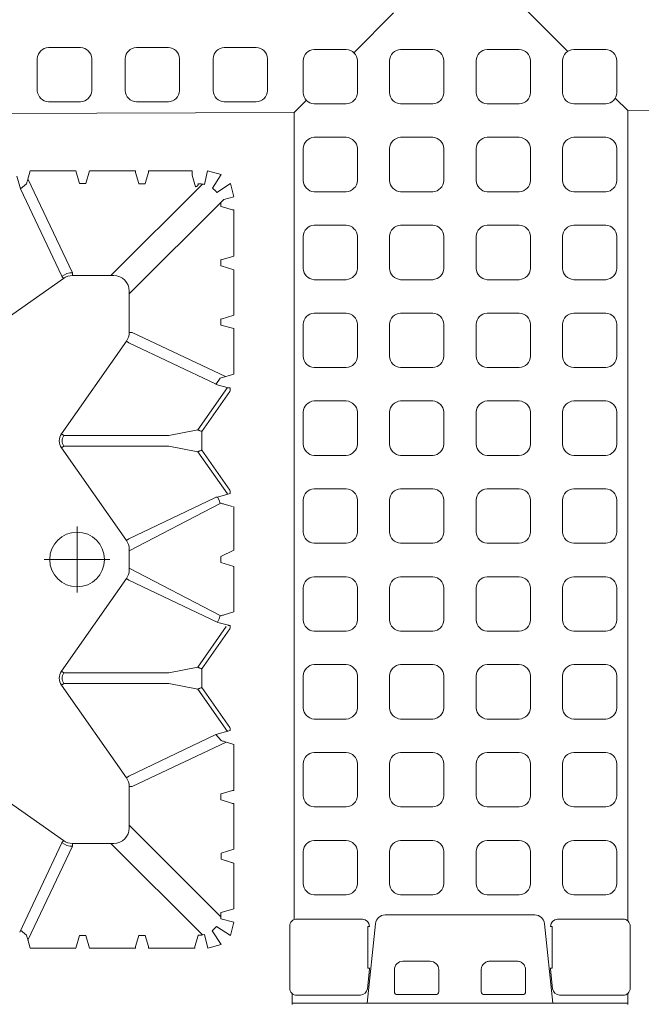
# Model space of a CAD drawing. Units: feet. Extents: x -0.8 to 15.8, y -0.3 to 10.3.
# Drawn here: x 1.5 to 1.6, y 2.2 to 2.4 of the extents above; entities that cross this region are included whole.
import ezdxf
from ezdxf import colors
from ezdxf.entities.mleader import LeaderData, LeaderLine
from ezdxf.math import Vec2, Vec3

# ---------------------------------------------------------------- set-up
doc = ezdxf.new("R2010")
doc.units = ezdxf.units.FT
doc.header["$MEASUREMENT"] = 0
doc.linetypes.add('CENTER', pattern=[2, 1.25, -0.25, 0.25, -0.25])
doc.layers.get('0').update_dxf_attribs({"lineweight": 9})
for name, color, linetype, lineweight in [('UGD - DETAIL 1', 253, 'Continuous', 0), ('UGD - DETAIL TEXT', 7, 'Continuous', 5), ('UGD - TITLEBLOCK', 7, 'Continuous', 9)]:
    doc.layers.add(name, color=color, linetype=linetype, lineweight=lineweight)
doc.styles.add('UGD_Standard', font='arial.ttf')

# ---------------------------------------------------------------- blocks, each defined once
blk = doc.blocks.new('sub_AQBX_top')
at = {"linetype": 'Continuous'}
for p, q in [((-5.92, 5.9), (-6.01, 36.904)), ((-31.684, 14.06), (-29.385, 17.338)), ((-14.089, 17.338), (-11.79, 14.06)), ((-8.615, 15.582), (-8.175, 15.713)), ((-35.485, 15.239), (-35.142, 15.342)), ((-31.765, 14.117), (-34.923, 15.613)), ((-11.708, 14.117), (-8.615, 15.582)), ((-7.988, 15.239), (-8.331, 15.342)), ((-35.485, 13.628), (-35.485, 15.239)), ((-35.211, 15.322), (-31.883, 13.746)), ((-8.263, 15.322), (-11.591, 13.746)), ((-7.988, 13.628), (-7.988, 15.239)), ((-31.684, 14.06), (-31.765, 14.117)), ((-26.183, 14.135), (-29.46, 11.837)), ((-26.183, 14.135), (-26.125, 14.054)), ((-26.125, 14.054), (-26.125, 10.334)), ((-25.691, 14.135), (-25.748, 14.054)), ((-25.748, 10.334), (-25.748, 14.054)), ((-25.691, 14.135), (-22.413, 11.837)), ((-17.783, 14.135), (-21.06, 11.837)), ((-17.783, 14.135), (-17.725, 14.054)), ((-17.725, 10.334), (-17.725, 14.054)), ((-17.291, 14.135), (-17.348, 14.054)), ((-17.348, 14.054), (-17.348, 10.334)), ((-14.013, 11.837), (-17.291, 14.135)), ((-11.708, 14.117), (-11.79, 14.06)), ((-35.037, 13.494), (-35.485, 13.628)), ((-31.783, 13.746), (-31.883, 13.746)), ((-31.783, 12.285), (-31.783, 13.746)), ((-11.691, 13.746), (-11.691, 12.285)), ((-11.591, 13.746), (-11.691, 13.746)), ((-8.437, 13.494), (-7.988, 13.628)), ((-35.485, 13.139), (-35.037, 13.274)), ((-7.988, 13.139), (-8.437, 13.274)), ((-35.485, 13.139), (-35.485, 11.514)), ((-7.988, 13.139), (-7.988, 11.514)), ((-31.783, 12.385), (-35.023, 9.145)), ((-11.691, 12.385), (-8.451, 9.145)), ((-35.037, 11.394), (-35.436, 11.513)), ((-34.381, 8.492), (-31.136, 11.737)), ((-29.775, 11.737), (-31.235, 11.737)), ((-29.775, 11.737), (-29.775, 11.638)), ((-29.775, 11.638), (-28.199, 8.31)), ((-29.46, 11.837), (-29.403, 11.755)), ((-27.927, 8.671), (-29.403, 11.755)), ((-22.47, 11.755), (-23.966, 8.597)), ((-22.413, 11.837), (-22.47, 11.755)), ((-21.375, 11.737), (-22.099, 11.737)), ((-21.06, 11.837), (-21.003, 11.755)), ((-21.003, 11.755), (-19.56, 8.709)), ((-15.535, 8.663), (-14.07, 11.755)), ((-13.699, 11.638), (-15.267, 8.327)), ((-14.07, 11.755), (-14.013, 11.837)), ((-12.238, 11.737), (-13.699, 11.737)), ((-13.699, 11.638), (-13.699, 11.737)), ((-8.992, 8.392), (-12.338, 11.737)), ((-8.038, 11.513), (-8.437, 11.394)), ((-35.436, 11.054), (-35.037, 11.174)), ((-35.028, 11.394), (-35.037, 11.394)), ((-35.037, 11.174), (-35.028, 11.173)), ((-8.445, 11.394), (-8.445, 11.173)), ((-8.437, 11.394), (-8.445, 11.394)), ((-8.445, 11.173), (-8.437, 11.174)), ((-8.437, 11.174), (-8.038, 11.054)), ((-35.485, 9.414), (-35.485, 11.053)), ((-7.988, 11.053), (-7.988, 9.514)), ((-26.125, 10.334), (-26.323, 9.315)), ((-25.748, 10.334), (-25.55, 9.315)), ((-17.923, 9.315), (-17.725, 10.334)), ((-17.348, 10.334), (-17.15, 9.315)), ((-35.037, 9.294), (-35.436, 9.413)), ((-8.545, 9.391), (-8.138, 9.513)), ((-35.028, 9.294), (-35.037, 9.294)), ((-27.819, 8.266), (-26.323, 9.315)), ((-26.267, 9.171), (-27.682, 8.179)), ((-26.267, 9.171), (-26.167, 9.171)), ((-25.606, 9.171), (-26.167, 9.171)), ((-25.606, 9.171), (-24.192, 8.179)), ((-24.109, 8.304), (-25.55, 9.315)), ((-17.923, 9.315), (-19.419, 8.266)), ((-17.867, 9.171), (-19.282, 8.179)), ((-17.867, 9.171), (-17.767, 9.171)), ((-17.206, 9.171), (-17.767, 9.171)), ((-15.792, 8.179), (-17.206, 9.171)), ((-17.15, 9.315), (-15.655, 8.266)), ((-8.445, 9.294), (-8.445, 9.239)), ((-8.437, 9.294), (-8.445, 9.294)), ((-34.226, 8.492), (-34.456, 8.492)), ((-34.227, 8.484), (-34.226, 8.492)), ((-34.093, 8.035), (-34.227, 8.484)), ((-32.347, 8.484), (-32.481, 8.035)), ((-32.347, 8.484), (-32.466, 8.085)), ((-31.993, 8.035), (-32.127, 8.484)), ((-30.247, 8.484), (-30.366, 8.085)), ((-30.247, 8.492), (-30.247, 8.484)), ((-30.026, 8.492), (-30.247, 8.492)), ((-30.027, 8.484), (-30.026, 8.492)), ((-29.908, 8.085), (-30.027, 8.484)), ((-28.178, 8.378), (-28.281, 8.035)), ((-27.792, 8.163), (-27.927, 8.671)), ((-23.966, 8.597), (-24.066, 8.222)), ((-23.593, 8.035), (-23.695, 8.378)), ((-21.844, 8.492), (-21.981, 8.035)), ((-21.626, 8.492), (-21.844, 8.492)), ((-19.778, 8.378), (-19.866, 8.085)), ((-19.527, 8.661), (-19.56, 8.709)), ((-19.527, 8.671), (-19.527, 8.661)), ((-19.527, 8.661), (-19.527, 8.612)), ((-15.547, 8.671), (-15.666, 8.222)), ((-13.226, 8.492), (-13.447, 8.492)), ((-13.227, 8.484), (-13.226, 8.492)), ((-13.093, 8.035), (-13.227, 8.484)), ((-11.347, 8.484), (-11.481, 8.035)), ((-11.126, 8.492), (-11.347, 8.492)), ((-11.347, 8.492), (-11.347, 8.484)), ((-11.127, 8.484), (-11.126, 8.492)), ((-9.247, 8.484), (-9.366, 8.085)), ((-9.247, 8.492), (-9.247, 8.484)), ((-9.093, 8.492), (-9.247, 8.492)), ((-32.481, 8.035), (-34.093, 8.035)), ((-31.993, 8.035), (-30.367, 8.035)), ((-28.281, 8.035), (-29.906, 8.035)), ((-27.706, 8.163), (-27.792, 8.163)), ((-27.682, 8.179), (-27.706, 8.163)), ((-24.167, 8.163), (-24.192, 8.179)), ((-24.167, 8.163), (-24.067, 8.163)), ((-24.066, 8.222), (-24.067, 8.215)), ((-21.981, 8.035), (-23.593, 8.035)), ((-21.406, 8.035), (-19.867, 8.035)), ((-19.306, 8.163), (-19.406, 8.163)), ((-19.282, 8.179), (-19.306, 8.163)), ((-15.767, 8.163), (-15.792, 8.179)), ((-15.767, 8.163), (-15.667, 8.163)), ((-15.666, 8.222), (-15.667, 8.215)), ((-15.18, 8.035), (-13.567, 8.035)), ((-11.481, 8.035), (-13.093, 8.035)), ((-11.006, 8.035), (-9.367, 8.035)), ((-37.097, 5.968), (-37.486, 5.968)), ((-36.905, 6.057), (-34.713, 6.057)), ((-34.481, 5.9), (-5.92, 5.9)), ((-34.625, 3.028), (-37.433, 3.324)), ((-36.228, 3.238), (-36.927, 3.311)), ((-36.202, 3.236), (-36.202, 3.29)), ((-36.202, 3.29), (-34.718, 3.29)), ((-34.718, 3.236), (-34.718, 3.29)), ((-37.134, 0.886), (-37.134, 2.256)), ((-37.034, 2.356), (-36.253, 2.356)), ((-35.953, 2.055), (-35.953, 1.087)), ((-36.253, 0.787), (-37.034, 0.787)), ((-37.134, -0.819), (-37.134, -2.189)), ((-36.253, -0.719), (-37.034, -0.719)), ((-35.953, -1.988), (-35.953, -1.02)), ((-37.034, -2.288), (-36.253, -2.288)), ((-34.625, -2.96), (-37.433, -3.257)), ((-36.228, -3.17), (-36.927, -3.244)), ((-36.202, -3.169), (-36.202, -3.223)), ((-36.202, -3.223), (-34.718, -3.223)), ((-34.718, -3.169), (-34.718, -3.223)), ((-37.097, -5.9), (-37.486, -5.9)), ((-37.436, -5.9), (-37.436, -5.833)), ((-5.853, -5.9), (-34.521, -5.9)), ((-5.961, -36.885), (-5.853, -5.9)), ((-36.905, -5.99), (-34.713, -5.99))]:
    blk.add_line(p, q, dxfattribs=at)
for p, q in [((-35.033, 15.374), (-34.859, 15.582)), ((-8.441, 15.374), (-8.615, 15.582)), ((-35.037, 13.274), (-35.037, 13.494)), ((-8.437, 13.274), (-8.437, 13.494)), ((-23.723, 8.515), (-22.047, 11.737)), ((-19.75, 8.515), (-21.427, 11.737)), ((-35.037, 11.174), (-35.037, 11.394)), ((-35.485, 8.953), (-35.01, 9.074)), ((-8.464, 9.074), (-7.988, 8.964)), ((-35.485, 8.953), (-35.365, 8.482)), ((-35.365, 8.482), (-34.875, 8.801)), ((-34.719, 8.646), (-34.875, 8.801)), ((-8.109, 8.482), (-8.592, 8.794)), ((-7.988, 8.964), (-8.109, 8.482)), ((-35.039, 8.156), (-34.719, 8.646)), ((-34.456, 8.492), (-34.567, 8.035)), ((-32.347, 8.484), (-32.127, 8.484)), ((-28.147, 8.488), (-27.927, 8.671)), ((-21.406, 8.035), (-21.626, 8.492)), ((-19.406, 8.163), (-19.527, 8.612)), ((-15.323, 8.515), (-15.547, 8.671)), ((-15.18, 8.035), (-15.323, 8.515)), ((-13.447, 8.492), (-13.567, 8.035)), ((-11.006, 8.035), (-11.127, 8.484)), ((-8.906, 8.035), (-8.992, 8.392)), ((-8.747, 8.639), (-8.435, 8.156)), ((-35.039, 8.156), (-34.567, 8.035)), ((-8.435, 8.156), (-8.906, 8.035)), ((-5.92, 5.9), (-5.488, 5.47)), ((-3.804, 3.792), (-2.397, 2.389)), ((-2.349, -2.367), (-3.756, -3.785)), ((-5.415, -5.459), (-5.853, -5.9))]:
    blk.add_line(p, q)
at = {"linetype": 'CENTER'}
for p, q in [((-21.737, 12.422), (-21.737, 14.746)), ((-22.899, 13.584), (-20.575, 13.584))]:
    blk.add_line(p, q, dxfattribs=at)
for points in [[(-5.147, 14.991, 0.378557), (-5.541, 14.594), (-5.541, 13.461, 0.378557), (-5.147, 13.063), (-4.01, 13.063, 0.378557), (-3.615, 13.461), (-3.615, 14.594, 0.378557), (-4.01, 14.991)], [(-5.147, 11.882, 0.378557), (-5.541, 11.484), (-5.541, 10.351, 0.378557), (-5.147, 9.954), (-4.01, 9.954, 0.378557), (-3.615, 10.351), (-3.615, 11.484, 0.378557), (-4.01, 11.882)], [(-5.147, 8.772, 0.378557), (-5.541, 8.375), (-5.541, 7.241, 0.378557), (-5.147, 6.844), (-4.01, 6.844, 0.378557), (-3.615, 7.241), (-3.615, 8.375, 0.378557), (-4.01, 8.772)], [(-31.675, 4.057, -0.378557), (-32.072, 3.662), (-33.205, 3.662, -0.378557), (-33.603, 4.057), (-33.603, 5.194, -0.378557), (-33.205, 5.588), (-32.072, 5.588, -0.378557), (-31.675, 5.194)], [(-28.565, 4.057, -0.378557), (-28.962, 3.662), (-30.096, 3.662, -0.378557), (-30.493, 4.057), (-30.493, 5.194, -0.378557), (-30.096, 5.588), (-28.962, 5.588, -0.378557), (-28.565, 5.194)], [(-25.455, 4.057, -0.378557), (-25.852, 3.662), (-26.986, 3.662, -0.378557), (-27.383, 4.057), (-27.383, 5.194, -0.378557), (-26.986, 5.588), (-25.852, 5.588, -0.378557), (-25.455, 5.194)], [(-22.346, 4.057, -0.378557), (-22.743, 3.662), (-23.876, 3.662, -0.378557), (-24.273, 4.057), (-24.273, 5.194, -0.378557), (-23.876, 5.588), (-22.743, 5.588, -0.378557), (-22.346, 5.194)], [(-19.236, 4.057, -0.378557), (-19.633, 3.662), (-20.767, 3.662, -0.378557), (-21.164, 4.057), (-21.164, 5.194, -0.378557), (-20.767, 5.588), (-19.633, 5.588, -0.378557), (-19.236, 5.194)], [(-16.126, 4.057, -0.378557), (-16.523, 3.662), (-17.657, 3.662, -0.378557), (-18.054, 4.057), (-18.054, 5.194, -0.378557), (-17.657, 5.588), (-16.523, 5.588, -0.378557), (-16.126, 5.194)], [(-13.017, 4.057, -0.378557), (-13.414, 3.662), (-14.547, 3.662, -0.378557), (-14.944, 4.057), (-14.944, 5.194, -0.378557), (-14.547, 5.588), (-13.414, 5.588, -0.378557), (-13.017, 5.194)], [(-9.907, 4.057, -0.378557), (-10.304, 3.662), (-11.438, 3.662, -0.378557), (-11.835, 4.057), (-11.835, 5.194, -0.378557), (-11.438, 5.588), (-10.304, 5.588, -0.378557), (-9.907, 5.194)], [(-6.797, 4.057, -0.378557), (-7.194, 3.662), (-8.328, 3.662, -0.378557), (-8.725, 4.057), (-8.725, 5.194, -0.378557), (-8.328, 5.588), (-7.194, 5.588, -0.378557), (-6.797, 5.194)], [(-3.688, 4.057, -0.378557), (-4.085, 3.662), (-5.218, 3.662, -0.378557), (-5.615, 4.057), (-5.615, 5.194, -0.378557), (-5.218, 5.588), (-4.085, 5.588, -0.378557), (-3.688, 5.194)], [(-31.675, 0.996, -0.378557), (-32.072, 0.601), (-33.205, 0.601, -0.378557), (-33.603, 0.996), (-33.603, 2.133, -0.378557), (-33.205, 2.527), (-32.072, 2.527, -0.378557), (-31.675, 2.133)], [(-28.565, 0.996, -0.378557), (-28.962, 0.601), (-30.096, 0.601, -0.378557), (-30.493, 0.996), (-30.493, 2.133, -0.378557), (-30.096, 2.527), (-28.962, 2.527, -0.378557), (-28.565, 2.133)], [(-25.455, 0.996, -0.378557), (-25.852, 0.601), (-26.986, 0.601, -0.378557), (-27.383, 0.996), (-27.383, 2.133, -0.378557), (-26.986, 2.527), (-25.852, 2.527, -0.378557), (-25.455, 2.133)], [(-22.346, 0.996, -0.378557), (-22.743, 0.601), (-23.876, 0.601, -0.378557), (-24.273, 0.996), (-24.273, 2.133, -0.378557), (-23.876, 2.527), (-22.743, 2.527, -0.378557), (-22.346, 2.133)], [(-19.236, 0.996, -0.378557), (-19.633, 0.601), (-20.767, 0.601, -0.378557), (-21.164, 0.996), (-21.164, 2.133, -0.378557), (-20.767, 2.527), (-19.633, 2.527, -0.378557), (-19.236, 2.133)], [(-16.126, 0.996, -0.378557), (-16.523, 0.601), (-17.657, 0.601, -0.378557), (-18.054, 0.996), (-18.054, 2.133, -0.378557), (-17.657, 2.527), (-16.523, 2.527, -0.378557), (-16.126, 2.133)], [(-13.017, 0.996, -0.378557), (-13.414, 0.601), (-14.547, 0.601, -0.378557), (-14.944, 0.996), (-14.944, 2.133, -0.378557), (-14.547, 2.527), (-13.414, 2.527, -0.378557), (-13.017, 2.133)], [(-9.907, 0.996, -0.378557), (-10.304, 0.601), (-11.438, 0.601, -0.378557), (-11.835, 0.996), (-11.835, 2.133, -0.378557), (-11.438, 2.527), (-10.304, 2.527, -0.378557), (-9.907, 2.133)], [(-6.797, 0.996, -0.378557), (-7.194, 0.601), (-8.328, 0.601, -0.378557), (-8.725, 0.996), (-8.725, 2.133, -0.378557), (-8.328, 2.527), (-7.194, 2.527, -0.378557), (-6.797, 2.133)], [(-3.688, 0.996, -0.378557), (-4.085, 0.601), (-5.218, 0.601, -0.378557), (-5.615, 0.996), (-5.615, 2.133, -0.378557), (-5.218, 2.527), (-4.085, 2.527, -0.378557), (-3.688, 2.133)], [(-31.675, -2.065, -0.378557), (-32.072, -2.46), (-33.205, -2.46, -0.378557), (-33.603, -2.065), (-33.603, -0.928, -0.378557), (-33.205, -0.534), (-32.072, -0.534, -0.378557), (-31.675, -0.928)], [(-28.565, -2.065, -0.378557), (-28.962, -2.46), (-30.096, -2.46, -0.378557), (-30.493, -2.065), (-30.493, -0.928, -0.378557), (-30.096, -0.534), (-28.962, -0.534, -0.378557), (-28.565, -0.928)], [(-25.455, -2.065, -0.378557), (-25.852, -2.46), (-26.986, -2.46, -0.378557), (-27.383, -2.065), (-27.383, -0.928, -0.378557), (-26.986, -0.534), (-25.852, -0.534, -0.378557), (-25.455, -0.928)], [(-22.346, -2.065, -0.378557), (-22.743, -2.46), (-23.876, -2.46, -0.378557), (-24.273, -2.065), (-24.273, -0.928, -0.378557), (-23.876, -0.534), (-22.743, -0.534, -0.378557), (-22.346, -0.928)], [(-19.236, -2.065, -0.378557), (-19.633, -2.46), (-20.767, -2.46, -0.378557), (-21.164, -2.065), (-21.164, -0.928, -0.378557), (-20.767, -0.534), (-19.633, -0.534, -0.378557), (-19.236, -0.928)], [(-16.126, -2.065, -0.378557), (-16.523, -2.46), (-17.657, -2.46, -0.378557), (-18.054, -2.065), (-18.054, -0.928, -0.378557), (-17.657, -0.534), (-16.523, -0.534, -0.378557), (-16.126, -0.928)], [(-13.017, -2.065, -0.378557), (-13.414, -2.46), (-14.547, -2.46, -0.378557), (-14.944, -2.065), (-14.944, -0.928, -0.378557), (-14.547, -0.534), (-13.414, -0.534, -0.378557), (-13.017, -0.928)], [(-9.907, -2.065, -0.378557), (-10.304, -2.46), (-11.438, -2.46, -0.378557), (-11.835, -2.065), (-11.835, -0.928, -0.378557), (-11.438, -0.534), (-10.304, -0.534, -0.378557), (-9.907, -0.928)], [(-6.797, -2.065, -0.378557), (-7.194, -2.46), (-8.328, -2.46, -0.378557), (-8.725, -2.065), (-8.725, -0.928, -0.378557), (-8.328, -0.534), (-7.194, -0.534, -0.378557), (-6.797, -0.928)], [(-3.688, -2.065, -0.378557), (-4.085, -2.46), (-5.218, -2.46, -0.378557), (-5.615, -2.065), (-5.615, -0.928, -0.378557), (-5.218, -0.534), (-4.085, -0.534, -0.378557), (-3.688, -0.928)], [(-31.675, -5.126, -0.378557), (-32.072, -5.521), (-33.205, -5.521, -0.378557), (-33.603, -5.126), (-33.603, -3.989, -0.378557), (-33.205, -3.595), (-32.072, -3.595, -0.378557), (-31.675, -3.989)], [(-28.565, -5.126, -0.378557), (-28.962, -5.521), (-30.096, -5.521, -0.378557), (-30.493, -5.126), (-30.493, -3.989, -0.378557), (-30.096, -3.595), (-28.962, -3.595, -0.378557), (-28.565, -3.989)], [(-25.455, -5.126, -0.378557), (-25.852, -5.521), (-26.986, -5.521, -0.378557), (-27.383, -5.126), (-27.383, -3.989, -0.378557), (-26.986, -3.595), (-25.852, -3.595, -0.378557), (-25.455, -3.989)], [(-22.346, -5.126, -0.378557), (-22.743, -5.521), (-23.876, -5.521, -0.378557), (-24.273, -5.126), (-24.273, -3.989, -0.378557), (-23.876, -3.595), (-22.743, -3.595, -0.378557), (-22.346, -3.989)], [(-19.236, -5.126, -0.378557), (-19.633, -5.521), (-20.767, -5.521, -0.378557), (-21.164, -5.126), (-21.164, -3.989, -0.378557), (-20.767, -3.595), (-19.633, -3.595, -0.378557), (-19.236, -3.989)], [(-16.126, -5.126, -0.378557), (-16.523, -5.521), (-17.657, -5.521, -0.378557), (-18.054, -5.126), (-18.054, -3.989, -0.378557), (-17.657, -3.595), (-16.523, -3.595, -0.378557), (-16.126, -3.989)], [(-13.017, -5.126, -0.378557), (-13.414, -5.521), (-14.547, -5.521, -0.378557), (-14.944, -5.126), (-14.944, -3.989, -0.378557), (-14.547, -3.595), (-13.414, -3.595, -0.378557), (-13.017, -3.989)], [(-9.907, -5.126, -0.378557), (-10.304, -5.521), (-11.438, -5.521, -0.378557), (-11.835, -5.126), (-11.835, -3.989, -0.378557), (-11.438, -3.595), (-10.304, -3.595, -0.378557), (-9.907, -3.989)], [(-6.797, -5.126, -0.378557), (-7.194, -5.521), (-8.328, -5.521, -0.378557), (-8.725, -5.126), (-8.725, -3.989, -0.378557), (-8.328, -3.595), (-7.194, -3.595, -0.378557), (-6.797, -3.989)], [(-3.688, -5.126, -0.378557), (-4.085, -5.521), (-5.218, -5.521, -0.378557), (-5.615, -5.126), (-5.615, -3.989, -0.378557), (-5.218, -3.595), (-4.085, -3.595, -0.378557), (-3.688, -3.989)]]:
    blk.add_lwpolyline(points, format="xyb", close=True)
at = {"linetype": 'Continuous', "flags": 128}
for points in [[(-35.436, 11.513), (-35.436, 11.513), (-35.437, 11.513), (-35.439, 11.513), (-35.441, 11.513), (-35.443, 11.514), (-35.445, 11.514), (-35.448, 11.514), (-35.452, 11.514), (-35.455, 11.514), (-35.459, 11.514), (-35.463, 11.514), (-35.467, 11.514), (-35.472, 11.514), (-35.476, 11.514), (-35.481, 11.514), (-35.485, 11.514)], [(-7.988, 11.514), (-7.993, 11.514), (-7.997, 11.514), (-8.002, 11.514), (-8.006, 11.514), (-8.011, 11.514), (-8.015, 11.514), (-8.018, 11.514), (-8.022, 11.514), (-8.025, 11.514), (-8.028, 11.514), (-8.031, 11.514), (-8.033, 11.513), (-8.035, 11.513), (-8.036, 11.513), (-8.037, 11.513), (-8.038, 11.513)], [(-35.485, 11.053), (-35.481, 11.053), (-35.476, 11.053), (-35.472, 11.053), (-35.467, 11.053), (-35.463, 11.053), (-35.459, 11.053), (-35.455, 11.053), (-35.452, 11.054), (-35.448, 11.054), (-35.445, 11.054), (-35.443, 11.054), (-35.441, 11.054), (-35.439, 11.054), (-35.437, 11.054), (-35.436, 11.054), (-35.436, 11.054)], [(-8.038, 11.054), (-8.037, 11.054), (-8.036, 11.054), (-8.035, 11.054), (-8.033, 11.054), (-8.031, 11.054), (-8.028, 11.054), (-8.025, 11.054), (-8.022, 11.054), (-8.018, 11.053), (-8.015, 11.053), (-8.011, 11.053), (-8.006, 11.053), (-8.002, 11.053), (-7.997, 11.053), (-7.993, 11.053), (-7.988, 11.053)], [(-35.436, 9.413), (-35.436, 9.413), (-35.437, 9.413), (-35.439, 9.413), (-35.441, 9.413), (-35.443, 9.414), (-35.445, 9.414), (-35.448, 9.414), (-35.452, 9.414), (-35.455, 9.414), (-35.459, 9.414), (-35.463, 9.414), (-35.467, 9.414), (-35.472, 9.414), (-35.476, 9.414), (-35.481, 9.414), (-35.485, 9.414)], [(-8.138, 9.513), (-8.136, 9.513), (-8.133, 9.513), (-8.128, 9.513), (-8.123, 9.513), (-8.116, 9.514), (-8.108, 9.514), (-8.099, 9.514), (-8.09, 9.514), (-8.079, 9.514), (-8.067, 9.514), (-8.055, 9.514), (-8.043, 9.514), (-8.029, 9.514), (-8.016, 9.514), (-8.002, 9.514), (-7.988, 9.514)], [(-26.267, 9.171), (-26.273, 9.184), (-26.278, 9.197), (-26.283, 9.21), (-26.288, 9.222), (-26.292, 9.234), (-26.297, 9.245), (-26.301, 9.256), (-26.305, 9.267), (-26.309, 9.276), (-26.312, 9.285), (-26.315, 9.292), (-26.318, 9.299), (-26.32, 9.305), (-26.322, 9.309), (-26.323, 9.313), (-26.323, 9.315)], [(-25.55, 9.315), (-25.551, 9.313), (-25.552, 9.309), (-25.554, 9.305), (-25.556, 9.299), (-25.559, 9.292), (-25.562, 9.285), (-25.565, 9.276), (-25.569, 9.267), (-25.573, 9.256), (-25.577, 9.245), (-25.581, 9.234), (-25.586, 9.222), (-25.591, 9.21), (-25.596, 9.197), (-25.601, 9.184), (-25.606, 9.171)], [(-17.867, 9.171), (-17.873, 9.184), (-17.878, 9.197), (-17.883, 9.21), (-17.888, 9.222), (-17.892, 9.234), (-17.897, 9.245), (-17.901, 9.256), (-17.905, 9.267), (-17.909, 9.276), (-17.912, 9.285), (-17.915, 9.292), (-17.918, 9.299), (-17.92, 9.305), (-17.922, 9.309), (-17.923, 9.313), (-17.923, 9.315)], [(-17.15, 9.315), (-17.151, 9.313), (-17.152, 9.309), (-17.154, 9.305), (-17.156, 9.299), (-17.159, 9.292), (-17.162, 9.285), (-17.165, 9.276), (-17.169, 9.267), (-17.173, 9.256), (-17.177, 9.245), (-17.181, 9.234), (-17.186, 9.222), (-17.191, 9.21), (-17.196, 9.197), (-17.201, 9.184), (-17.206, 9.171)], [(-8.445, 9.294), (-8.458, 9.296), (-8.471, 9.299), (-8.482, 9.304), (-8.493, 9.31), (-8.502, 9.316), (-8.51, 9.323), (-8.517, 9.33), (-8.523, 9.337), (-8.528, 9.344), (-8.532, 9.351), (-8.536, 9.358), (-8.539, 9.365), (-8.541, 9.371), (-8.543, 9.378), (-8.544, 9.385), (-8.545, 9.391)], [(-23.723, 8.515), (-23.839, 8.554), (-23.957, 8.617)], [(-19.527, 8.612), (-19.635, 8.554), (-19.75, 8.515)], [(-30.366, 8.085), (-30.366, 8.084), (-30.366, 8.083), (-30.367, 8.082), (-30.367, 8.08), (-30.367, 8.078), (-30.367, 8.075), (-30.367, 8.072), (-30.367, 8.069), (-30.367, 8.065), (-30.367, 8.061), (-30.367, 8.057), (-30.367, 8.053), (-30.367, 8.049), (-30.367, 8.044), (-30.367, 8.04), (-30.367, 8.035)], [(-29.906, 8.035), (-29.906, 8.04), (-29.906, 8.044), (-29.906, 8.049), (-29.906, 8.053), (-29.906, 8.057), (-29.907, 8.061), (-29.907, 8.065), (-29.907, 8.069), (-29.907, 8.072), (-29.907, 8.075), (-29.907, 8.078), (-29.907, 8.08), (-29.907, 8.082), (-29.907, 8.083), (-29.907, 8.084), (-29.908, 8.085)], [(-24.067, 8.215), (-24.067, 8.214), (-24.067, 8.212), (-24.067, 8.21), (-24.067, 8.208), (-24.067, 8.205), (-24.067, 8.202), (-24.067, 8.199), (-24.067, 8.195), (-24.067, 8.192), (-24.067, 8.188), (-24.067, 8.184), (-24.067, 8.18), (-24.067, 8.176), (-24.067, 8.172), (-24.067, 8.167), (-24.067, 8.163)], [(-15.667, 8.215), (-15.667, 8.214), (-15.667, 8.212), (-15.667, 8.21), (-15.667, 8.208), (-15.667, 8.205), (-15.667, 8.202), (-15.667, 8.199), (-15.667, 8.195), (-15.667, 8.192), (-15.667, 8.188), (-15.667, 8.184), (-15.667, 8.18), (-15.667, 8.176), (-15.667, 8.172), (-15.667, 8.167), (-15.667, 8.163)], [(-9.366, 8.085), (-9.366, 8.084), (-9.366, 8.083), (-9.367, 8.082), (-9.367, 8.08), (-9.367, 8.078), (-9.367, 8.075), (-9.367, 8.072), (-9.367, 8.069), (-9.367, 8.065), (-9.367, 8.061), (-9.367, 8.057), (-9.367, 8.053), (-9.367, 8.049), (-9.367, 8.044), (-9.367, 8.04), (-9.367, 8.035)], [(-35.953, -1.02), (-35.955, -0.991), (-35.959, -0.961), (-35.966, -0.933), (-35.976, -0.905), (-35.989, -0.878), (-36.004, -0.853), (-36.021, -0.829), (-36.041, -0.808), (-36.063, -0.788), (-36.086, -0.77), (-36.111, -0.755), (-36.138, -0.742), (-36.166, -0.732), (-36.194, -0.725), (-36.223, -0.721), (-36.253, -0.719)], [(-36.253, -2.288), (-36.223, -2.287), (-36.194, -2.283), (-36.166, -2.275), (-36.138, -2.265), (-36.111, -2.253), (-36.086, -2.238), (-36.063, -2.22), (-36.041, -2.2), (-36.021, -2.178), (-36.004, -2.154), (-35.989, -2.129), (-35.976, -2.102), (-35.966, -2.075), (-35.959, -2.046), (-35.955, -2.017), (-35.953, -1.988)]]:
    blk.add_lwpolyline(points, dxfattribs=at)
at = {"linetype": 'Continuous'}
blk.add_circle((-21.737, 13.584), 0.968, dxfattribs=at)
for centre, radius, start, end in [((-33.658, 10.373), 5.186, 105.3744, 106.6358), ((-9.816, 10.373), 5.186, 73.3642, 74.6256), ((-31.235, 13.745), 0.648, 144.9769, 179.9774), ((-25.937, 13.785), 0.428, 54.9368, 125.0632), ((-12.239, 13.745), 0.648, 0.0226, 35.0231), ((-31.234, 12.286), 0.549, 180.0791, 269.9209), ((-12.239, 12.286), 0.549, 270.0791, 359.9209), ((-18.727, 9.863), 5.186, 195.3744, 196.6358), ((-36.202, 3.487), 0.251, 263.9802, 270), ((2457.836, 0.034), 2492.149, 179.939147, 180.060853), ((-37.034, 2.256), 0.0996, 90.0388, 180.1001), ((-37.034, -0.819), 0.0996, 90.0388, 180.1001), ((-36.202, -3.419), 0.251, 90, 96.0198)]:
    blk.add_arc(centre, radius, start, end, dxfattribs=at)
at = {"linetype": 'Continuous', "extrusion": (0, 0, -1)}
for centre, radius, start, end in [((31.235, 13.746), 0.548, 359.9868, 35.0343), ((25.937, 13.786), 0.327, 54.8147, 125.1853), ((17.537, 13.785), 0.428, 54.9368, 125.0632), ((17.537, 13.786), 0.327, 54.8147, 125.1853), ((12.238, 13.746), 0.548, 144.9657, 180.0132), ((29.775, 12.285), 0.548, 234.9657, 270.0132), ((22.099, 12.285), 0.548, 269.9868, 305.0343), ((21.375, 12.285), 0.548, 234.9657, 270.0132), ((13.699, 12.285), 0.548, 269.9868, 305.0343), ((34.278, 9.239), 0.751, 347.2725, 4.2169), ((9.196, 9.239), 0.751, 179.9947, 192.7275), ((9.19, 9.237), 0.744, 216.5021, 233.4979), ((33.147, 9.863), 5.186, 195.3744, 196.6358), ((23.626, 8.488), 0.101, 359.9945, 15.2588), ((24.747, 9.863), 5.186, 195.3744, 196.6358), ((19.848, 8.488), 0.101, 164.7411, 180.0056), ((3317.312, -0.016), 3279.881, 179.895482, 180.101624), ((2495.876, 0.085), 2458.728, 179.866822, 179.919049), ((-2424.894, 0.084), 2459.364, 0.079244, 0.133174), ((37.034, 0.886), 0.0996, 270.0388, 0.1001), ((37.034, -2.189), 0.0996, 270.0388, 0.1001), ((-2424.894, -0.017), 2459.364, 359.866826, 359.920756), ((2495.876, -0.018), 2458.728, 180.080951, 180.133178)]:
    blk.add_arc(centre, radius, start, end, dxfattribs=at)
for centre, radius, start, end in [((-36.905, 5.808), 0.25, 89.9562, 181.6741), ((-34.713, 5.808), 0.25, 358.3259, 90.0438), ((-36.9, 3.561), 0.251, 180.2898, 263.8969), ((-34.718, 3.486), 0.25, 269.949, 359.833), ((-34.662, 2.68), 0.35, 0.1473, 83.8842), ((-36.254, 2.056), 0.3, 359.8799, 89.8399), ((-36.253, 1.087), 0.3, 270.1407, 0.1395), ((-34.662, -2.612), 0.35, 276.1025, 359.866), ((-36.9, -3.493), 0.251, 96.1031, 179.7102), ((-34.718, -3.419), 0.25, 0.167, 90.051), ((-36.905, -5.74), 0.25, 178.3259, 270.0438), ((-34.713, -5.74), 0.25, 269.9562, 1.6741)]:
    blk.add_arc(centre, radius, start, end)
blk = doc.blocks.new('sub_detail_AQBX_IRlayout105')
at = {"layer": 'UGD - DETAIL 1', "xscale": 0.03280215437457657, "yscale": 0.03280215437457657, "zscale": 0.03280215437457657, "rotation": 270}
blk.add_blockref('sub_AQBX_top', (7.377, 9.3109), dxfattribs=at)
blk = doc.blocks.new('Q_detail_AQBX_IRlayout105')
at = {"xscale": 0.15, "yscale": 0.15, "zscale": 0.15, "rotation": 180}
blk.add_blockref('sub_detail_AQBX_IRlayout105', (-4.18919, -1.23427, 0.75285), dxfattribs=at)
at = {"layer": 'UGD - DETAIL TEXT', "color": 1}
ml = blk.add_multileader_mtext('Standard', dxfattribs=at)
ml.set_content('UNE COUCHE DE GÉOTEXTILE ADSPLUS125 SUR LE DESSUS ET LES CÔTÉS DE LA RANGÉE ISOLATOR ANCRÉE SOUS LES RANGÉES ADJACENTES', color=1, style='UGD_Standard')
ml.set_leader_properties(color=1, linetype='ByLayer', lineweight=-1)
ml.build(insert=Vec2(0, 0))
ml.multileader.update_dxf_attribs({"dogleg_length": 0.075, "arrow_head_size": 0.075})
ctx = ml.context
ctx.base_point, ctx.char_height, ctx.arrow_head_size, ctx.landing_gap_size, ctx.plane_origin = Vec3(-7.46686, -3.10997, 0.75285), 0.075, 0.075, 0.05, Vec3(-2.14952, -2.55131, 0.75285)
ctx.text_align_type = 2
notes = []
notes.append((ctx, [(1, (1, 1, 0), (-5.84358, -3.10997, 0.75285), (-1, 0), 0.075, [(0, [(-4.73767, -2.64674, 0.75285)], 0, [])])]))
ctx.mtext.insert, ctx.mtext.width, ctx.mtext.alignment, ctx.mtext.flow_direction = Vec3(-5.96858, -3.07183, 0.75285), 1.4995826, 3, 5
for ctx, leaders in notes:
    for number, flags, end, landing, length, lines in leaders:
        leader = LeaderData()
        leader.index, (leader.has_last_leader_line, leader.has_dogleg_vector, leader.attachment_direction) = number, flags
        leader.last_leader_point, leader.dogleg_vector, leader.dogleg_length = Vec3(end), Vec3(landing), length
        for number, points, colour, breaks in lines:
            line = LeaderLine()
            line.index, line.vertices, line.color, line.breaks = number, Vec3.list(points), colors.encode_raw_color(colour), breaks
            leader.lines.append(line)
        ctx.leaders.append(leader)

msp = doc.modelspace()

# ---------------------------------------------------------------- block references
at = {"layer": 'UGD - TITLEBLOCK'}
msp.add_blockref('Q_detail_AQBX_IRlayout105', (6.875, 5), dxfattribs=at)

doc.saveas('drawing.dxf')
